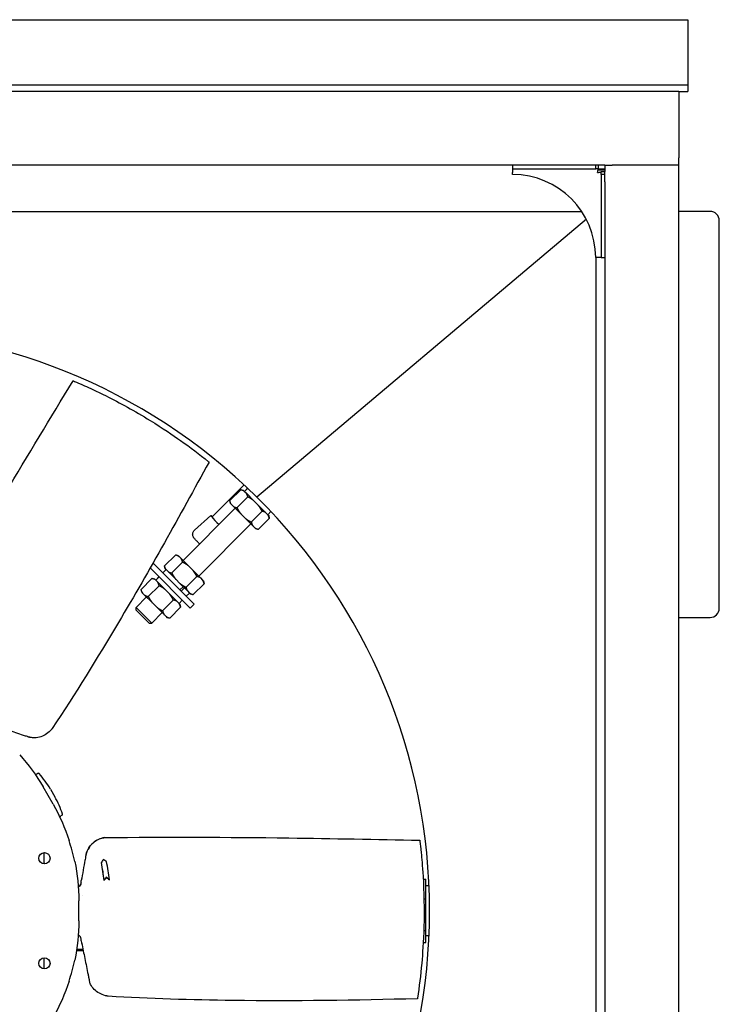
# Model space of a CAD drawing. Units: millimetres. Extents: x 120 to 8280, y 120 to 5820.
# Drawn here: x 1514 to 1893, y 3063 to 3596 of the extents above; entities that cross this region are included whole.
import ezdxf

# ---------------------------------------------------------------- set-up
doc = ezdxf.new("R2010")
doc.units = ezdxf.units.MM
doc.header["$LTSCALE"] = 20
doc.layers.add('LMC Visible', color=7, linetype='Continuous', lineweight=25)

msp = doc.modelspace()

# ---------------------------------------------------------------- linework, layer by layer
at = {"layer": 'LMC Visible'}
for p, q in [((965.93, 3596.17), (1875.93, 3596.17)), ((1875.93, 3596.17), (1875.93, 3560.82)), ((965.93, 3560.82), (1875.93, 3560.82)), ((1875.93, 3560.82), (1875.93, 3557.28)), ((1870.93, 3557.28), (970.93, 3557.28)), ((1870.93, 3557.28), (1870.93, 3521.28)), ((1870.93, 3557.28), (1875.93, 3557.28)), ((1821.93, 3517.28), (1019.93, 3517.28)), ((1780.93, 3517.28), (1780.93, 3515.28)), ((1825.93, 3517.28), (1821.93, 3517.28)), ((1825.93, 3515.28), (1825.93, 3517.28)), ((1827.52, 3517.28), (1825.93, 3517.28)), ((1830.93, 3517.28), (1827.52, 3517.28)), ((1827.52, 3515.28), (1827.52, 3517.28)), ((1830.93, 3517.28), (1830.93, 3513.87)), ((1830.93, 3517.28), (1834.93, 3517.28)), ((1870.93, 3517.28), (1834.93, 3517.28)), ((1870.93, 3517.28), (1870.93, 3521.28)), ((1870.93, 2647.28), (1870.93, 3517.28)), ((1780.93, 3515.28), (1825.93, 3515.28)), ((1780.93, 3515.28), (1780.93, 3513.28)), ((1780.93, 3512.28), (1780.93, 3513.28)), ((1827.52, 3515.28), (1825.93, 3515.28)), ((1827.26, 3514.81), (1830.93, 3514.81)), ((1827.52, 3515.28), (1830.93, 3515.28)), ((1828.93, 3512.28), (1828.93, 3513.87)), ((1828.93, 3513.87), (1830.93, 3513.87)), ((1830.93, 3512.28), (1828.93, 3512.28)), ((1828.93, 3512.28), (1828.93, 3467.28)), ((1830.93, 3512.28), (1830.93, 3513.87)), ((1830.93, 3508.28), (1830.93, 3512.28)), ((1830.93, 3508.28), (1830.93, 2656.28)), ((1023.52, 3492.28), (1818.35, 3492.28)), ((1887.93, 3492.28), (1870.93, 3492.28)), ((1820.87, 3488.02), (1642.3, 3337.38)), ((1892.93, 3277.28), (1892.93, 3487.28)), ((1825.93, 3467.28), (1825.93, 2697.28)), ((1826.93, 3467.28), (1825.93, 3467.28)), ((1828.93, 3467.28), (1826.93, 3467.28)), ((1828.93, 3467.28), (1830.93, 3467.28)), ((1618.02, 3326.76), (1635.35, 3344.04)), ((1633.54, 3341.4), (1627.68, 3335.55)), ((1635.09, 3341.07), (1633.57, 3341.4)), ((1635.09, 3341.07), (1635.5, 3340.65)), ((1635.5, 3340.65), (1636.64, 3339.52)), ((1635.58, 3340.58), (1637.25, 3342.26)), ((1635.62, 3340.53), (1637.3, 3342.21)), ((1628.02, 3334), (1627.69, 3335.51)), ((1637.39, 3337.56), (1631.53, 3331.7)), ((1636.64, 3339.52), (1640.73, 3335.43)), ((1640.73, 3335.43), (1643.01, 3333.14)), ((1602.3, 3303.14), (1630.59, 3331.43)), ((1628.02, 3334), (1628.43, 3333.58)), ((1628.43, 3333.58), (1629.57, 3332.45)), ((1629.57, 3332.45), (1633.66, 3328.35)), ((1645.14, 3329.8), (1639.29, 3323.94)), ((1643.01, 3333.14), (1647.13, 3329.03)), ((1648.23, 3327.93), (1649.91, 3329.6)), ((1617.32, 3327.47), (1608.5, 3319.56)), ((1633.66, 3328.35), (1635.94, 3326.07)), ((1635.94, 3326.07), (1640.06, 3321.96)), ((1649.05, 3325.89), (1643.19, 3320.03)), ((1647.13, 3329.03), (1648.28, 3327.88)), ((1648.28, 3327.88), (1648.72, 3327.44)), ((1648.72, 3327.44), (1649.05, 3325.92)), ((1610.79, 3294.66), (1639.07, 3322.94)), ((1640.06, 3321.96), (1641.21, 3320.81)), ((1641.21, 3320.81), (1641.65, 3320.37)), ((1641.65, 3320.37), (1643.16, 3320.04)), ((1598.18, 3306.05), (1592.33, 3300.19)), ((1599.73, 3305.71), (1598.22, 3306.04)), ((1599.73, 3305.71), (1600.15, 3305.3)), ((1600.15, 3305.3), (1601.28, 3304.17)), ((1601.28, 3304.17), (1605.38, 3300.07)), ((1606.19, 3277.33), (1584.47, 3299.06)), ((1608.32, 3279.45), (1586.01, 3301.76)), ((1593.15, 3298.16), (1591.38, 3296.39)), ((1592.66, 3298.64), (1592.33, 3300.16)), ((1592.66, 3298.64), (1593.08, 3298.23)), ((1593.08, 3298.23), (1594.21, 3297.09)), ((1602.03, 3302.2), (1596.17, 3296.34)), ((1605.38, 3300.07), (1607.66, 3297.79)), ((1607.66, 3297.79), (1611.77, 3293.67)), ((1585.46, 3293.32), (1579.6, 3287.46)), ((1587.01, 3292.99), (1585.49, 3293.31)), ((1587.01, 3292.99), (1587.42, 3292.57)), ((1587.42, 3292.57), (1588.55, 3291.44)), ((1587.49, 3292.5), (1589.26, 3294.27)), ((1587.54, 3292.45), (1589.31, 3294.22)), ((1594.21, 3297.09), (1598.3, 3293)), ((1598.3, 3293), (1600.59, 3290.72)), ((1609.79, 3294.44), (1603.93, 3288.59)), ((1611.77, 3293.67), (1612.93, 3292.52)), ((1612.93, 3292.52), (1613.36, 3292.09)), ((1613.36, 3292.09), (1613.69, 3290.57)), ((1579.93, 3285.91), (1579.6, 3287.43)), ((1589.31, 3289.47), (1583.45, 3283.61)), ((1588.55, 3291.44), (1592.65, 3287.34)), ((1592.65, 3287.34), (1594.93, 3285.06)), ((1600.59, 3290.72), (1604.7, 3286.6)), ((1602.4, 3288.9), (1600.63, 3287.13)), ((1603.06, 3288.24), (1601.3, 3286.47)), ((1613.7, 3290.54), (1607.84, 3284.68)), ((1576.85, 3277.69), (1582.51, 3283.34)), ((1579.93, 3285.91), (1580.35, 3285.5)), ((1580.35, 3285.5), (1581.48, 3284.37)), ((1581.48, 3284.37), (1585.58, 3280.27)), ((1597.06, 3281.72), (1591.2, 3275.86)), ((1594.93, 3285.06), (1599.05, 3280.94)), ((1600.15, 3279.84), (1601.91, 3281.61)), ((1605.8, 3285.5), (1604.04, 3283.73)), ((1604.7, 3286.6), (1605.85, 3285.45)), ((1605.85, 3285.45), (1606.29, 3285.01)), ((1606.29, 3285.01), (1607.81, 3284.68)), ((1585.33, 3269.2), (1576.85, 3277.69)), ((1576.85, 3276.27), (1576.85, 3277.69)), ((1576.85, 3276.27), (1583.92, 3269.2)), ((1585.58, 3280.27), (1587.86, 3277.99)), ((1587.86, 3277.99), (1591.98, 3273.87)), ((1600.97, 3277.81), (1595.11, 3271.95)), ((1599.05, 3280.94), (1600.2, 3279.79)), ((1600.2, 3279.79), (1600.63, 3279.36)), ((1600.63, 3279.36), (1600.96, 3277.84)), ((1608.32, 3279.45), (1606.19, 3277.33)), ((1585.33, 3269.2), (1590.99, 3274.86)), ((1591.98, 3273.87), (1593.13, 3272.72)), ((1593.13, 3272.72), (1593.56, 3272.29)), ((1593.56, 3272.29), (1595.08, 3271.96)), ((1870.93, 3272.28), (1887.93, 3272.28)), ((1583.92, 3269.2), (1585.33, 3269.2)), ((1531.42, 3212.12), (1531.42, 3212.12)), ((1519.23, 3207.36), (1519.07, 3207.41)), ((1519.23, 3207.36), (1519.23, 3207.36)), ((1523.67, 3187.73), (1523.01, 3187.35)), ((1531.85, 3171.03), (1526.4, 3180.47)), ((1530.38, 3179.28), (1532.81, 3175.07)), ((1536.77, 3165.04), (1536.11, 3164.66)), ((1526.93, 3144.79), (1526.93, 3142.43)), ((1549.76, 3143.91), (1549.79, 3144.04)), ((1526.93, 3142.43), (1526.93, 3138.71)), ((1559.4, 3129.81), (1559.4, 3129.69)), ((1560.71, 3131.46), (1560.71, 3131.34)), ((1732.46, 3130.44), (1733.93, 3130.44)), ((1733.93, 3119.77), (1733.93, 3130.44)), ((1735.64, 3126.78), (1733.93, 3126.78)), ((1547.93, 3121.35), (1547.93, 3121.35)), ((1545.86, 3107.83), (1545.86, 3118.73)), ((1732.86, 3119.77), (1733.93, 3119.77)), ((1733.93, 3102.62), (1733.93, 3119.77)), ((1732.75, 3102.62), (1733.93, 3102.62)), ((1733.93, 3096.13), (1733.93, 3102.62)), ((1547.93, 3095.37), (1547.93, 3095.37)), ((1732.46, 3096.13), (1733.93, 3096.13)), ((1735.64, 3099.78), (1733.93, 3099.78)), ((1547.93, 3091.53), (1544.53, 3091.53)), ((1547.93, 3092.26), (1544.64, 3092.26)), ((1547.93, 3092.99), (1547.93, 3092.26)), ((1547.93, 3092.26), (1547.93, 3091.9)), ((1547.93, 3091.9), (1547.93, 3091.53)), ((1548.15, 3091.88), (1547.93, 3091.88)), ((1526.93, 3087.85), (1526.93, 3081.77)), ((1551.56, 3075.19), (1551.52, 3075.36)), ((1551.56, 3075.19), (1551.56, 3075.19)), ((1561.77, 3067.01), (1561.77, 3067.01))]:
    msp.add_line(p, q, dxfattribs=at)
for centre in [(1527.18, 3141.75), (1527.18, 3084.81)]:
    msp.add_circle(centre, 3.05, dxfattribs=at)
for centre, radius, start, end in [((1780.93, 3467.28), 45, 0, 90), ((1887.93, 3487.28), 5, 0, 90), ((1420.93, 3113.28), 315, 45.3515, 134.6485), ((1420.93, 3113.28), 315, 314.6485, 45.3515), ((1887.93, 3277.28), 5, 270, 0), ((1524.26, 3185.18), 2.5, 120, 138.2921), ((1523.92, 3187.29), 0.5, 41.0136, 120), ((1478.95, 3148.18), 60.11, 31.1561, 41.0136), ((1480.16, 3146.08), 60.11, 18.9864, 28.8439), ((1534.86, 3166.82), 2.5, 281.7079, 300), ((1536.52, 3165.47), 0.5, 300, 18.9864), ((1420.93, 3113.28), 125.52, 12.3051, 17.6949), ((1528.43, 3139.55), 1.5, 180, 214.5653), ((1544, 3128.28), 2.5, 308.9712, 310.72), ((1547.59, 3124.12), 3, 124.7241, 130.72), ((1544, 3098.28), 2.5, 49.28, 51.0288), ((1547.59, 3102.45), 3, 229.28, 235.3009), ((1420.93, 3113.28), 125.52, 342.3051, 347.6949)]:
    msp.add_arc(centre, radius, start, end, dxfattribs=at)
msp.add_ellipse((1620.85, 3323.93), major_axis=(-3.53, 3.54), ratio=0.049906, start_param=5.639684, end_param=8.177178, dxfattribs=at)
for points, knots in [([(1826.93, 3513.28), (1827.07, 3514.04), (1827.21, 3514.78), (1827.36, 3515.1), (1827.41, 3515.22), (1827.46, 3515.28), (1827.52, 3515.28)], [0, 0, 0, 0, 1.135812, 1.135812, 1.135812, 1.570796, 1.570796, 1.570796, 1.570796]), ([(1826.93, 3513.28), (1827.69, 3513.42), (1828.43, 3513.57), (1828.75, 3513.71), (1828.87, 3513.76), (1828.93, 3513.82), (1828.93, 3513.87)], [0, 0, 0, 0, 1.135812, 1.135812, 1.135812, 1.570796, 1.570796, 1.570796, 1.570796]), ([(1455.97, 3253.32), (1472.29, 3282.33), (1489.03, 3311.13), (1518.2, 3360.06), (1530.39, 3380.34), (1542.68, 3400.55)], [0, 0, 0, 0, 10.001489, 10.001489, 17.100512, 17.100512, 17.100512, 17.100512]), ([(1542.68, 3400.55), (1542.68, 3400.55), (1542.68, 3400.55), (1542.68, 3400.55), (1542.69, 3400.54), (1542.74, 3400.52), (1542.79, 3400.5), (1543.28, 3400.3), (1543.85, 3400.05), (1544.57, 3399.74), (1546.09, 3399.1), (1551.63, 3396.6), (1555.13, 3395.01), (1567.85, 3388.65), (1576.12, 3384.13), (1591.18, 3374.86), (1596.76, 3371.07), (1606.29, 3364.34), (1610.98, 3360.81), (1616.15, 3356.66)], [15.471807, 15.471807, 15.471807, 15.471807, 15.525928, 15.525928, 15.804602, 15.804602, 15.9519, 15.9519, 16.314452, 16.314452, 17.565358, 17.565358, 18.760829, 18.760829, 20.354837, 20.354837, 21.638248, 21.638248, 23.335719, 23.335719, 23.335719, 23.335719]), ([(1616.38, 3356.48), (1600.45, 3327.23), (1584.26, 3298.11), (1555.75, 3250.15), (1543.96, 3230.87), (1531.42, 3212.12)], [0, 0, 0, 0, 10.001591, 10.001591, 16.783167, 16.783167, 16.783167, 16.783167]), ([(1616.15, 3356.66), (1616.19, 3356.63), (1616.23, 3356.6), (1616.3, 3356.54), (1616.33, 3356.52), (1616.37, 3356.49), (1616.38, 3356.48), (1616.38, 3356.48), (1616.38, 3356.48), (1616.38, 3356.48)], [0, 0, 0, 0, 0.01883211, 0.01883211, 0.03863651, 0.03863651, 0.05763013, 0.05763013, 0.05796819, 0.05796819, 0.05796819, 0.05796819]), ([(1611.3, 3312.13), (1611.12, 3312.3), (1610.93, 3312.48), (1610.51, 3312.88), (1610.29, 3313.11), (1609.84, 3313.56), (1609.63, 3313.78), (1609.21, 3314.21), (1609.02, 3314.42), (1608.65, 3314.82), (1608.49, 3315), (1608.24, 3315.31), (1608.15, 3315.41), (1607.98, 3315.68), (1607.94, 3315.75), (1607.82, 3315.96), (1607.73, 3316.1), (1607.58, 3316.63), (1607.54, 3316.8), (1607.5, 3317.2), (1607.5, 3317.38), (1607.55, 3317.93), (1607.64, 3318.34), (1608.03, 3319.05), (1608.25, 3319.33), (1608.5, 3319.56)], [3.982898, 3.982898, 3.982898, 3.982898, 4.2901, 4.2901, 4.63299, 4.63299, 4.971271, 4.971271, 5.317335, 5.317335, 5.705511, 5.705511, 5.935556, 5.935556, 5.990939, 5.990939, 6.073908, 6.073908, 6.102905, 6.102905, 6.121953, 6.121953, 6.148571, 6.148571, 6.165602, 6.165602, 6.165602, 6.165602]), ([(1498.14, 3214.44), (1500.89, 3213.5), (1503.64, 3212.57), (1509.14, 3210.72), (1511.89, 3209.8), (1515.34, 3208.65), (1516.02, 3208.42), (1517.06, 3208.07), (1517.4, 3207.96), (1517.92, 3207.78), (1518.09, 3207.73), (1518.35, 3207.64), (1518.43, 3207.61), (1518.56, 3207.57), (1518.61, 3207.55), (1518.69, 3207.53), (1518.74, 3207.51), (1518.82, 3207.48), (1518.86, 3207.47), (1518.95, 3207.44), (1518.99, 3207.43), (1519.05, 3207.41), (1519.06, 3207.41), (1519.07, 3207.41)], [-0.04064817, -0.04064817, -0.04064817, -0.04064817, -0.03048618, -0.03048618, -0.0203242, -0.0203242, -0.0177837, -0.0177837, -0.01651345, -0.01651345, -0.01587833, -0.01587833, -0.01556077, -0.01556077, -0.01540199, -0.01540199, -0.01524321, -0.01524321, -0.01508442, -0.01508442, -0.01492564, -0.01492564, -0.01489036, -0.01489036, -0.01489036, -0.01489036]), ([(1531.42, 3212.12), (1531.37, 3212.05), (1531.32, 3211.98), (1531.16, 3211.77), (1531.05, 3211.63), (1530.78, 3211.31), (1530.61, 3211.14), (1530.44, 3210.96)], [0, 0, 0, 0, 0.0270999, 0.0270999, 0.0807496, 0.0807496, 0.1535722, 0.1535722, 0.1535722, 0.1535722]), ([(1530.44, 3210.96), (1529.59, 3210.09), (1528.63, 3209.33), (1526.62, 3208.12), (1525.54, 3207.66), (1523.35, 3207.08), (1522.2, 3206.97), (1520.46, 3207.09), (1519.84, 3207.2), (1519.23, 3207.36)], [0, 0, 0, 0, 0.366565, 0.366565, 0.736569, 0.736569, 1.126911, 1.126911, 1.354744, 1.354744, 1.354744, 1.354744]), ([(1559.64, 3152.93), (1558.54, 3152.73), (1557.48, 3152.4), (1555.47, 3151.46), (1554.53, 3150.86), (1552.47, 3149.12), (1551.46, 3147.87), (1550.24, 3145.52), (1549.98, 3144.71), (1549.82, 3144.15), (1549.8, 3144.08), (1549.78, 3143.99), (1549.77, 3143.94), (1549.73, 3143.8), (1549.71, 3143.74), (1549.69, 3143.62), (1549.68, 3143.59), (1549.66, 3143.51), (1549.65, 3143.47), (1549.63, 3143.37), (1549.63, 3143.32), (1549.54, 3142.89), (1549.15, 3140.74), (1548.59, 3137.63), (1547.78, 3133.22), (1547.14, 3129.68)], [-1.448445, -1.448445, -1.448445, -1.448445, -1.403358, -1.403358, -1.358319, -1.358319, -1.292756, -1.292756, -1.248651, -1.248651, -1.241108, -1.241108, -1.230759, -1.230759, -1.213041, -1.213041, -1.204119, -1.204119, -1.195833, -1.195833, -1.184707, -1.184707, -1.116192, -1.116192, 0, 0, 0, 0]), ([(1549.8, 3144.05), (1550.21, 3145.63), (1550.95, 3147.16), (1552.78, 3149.5), (1553.79, 3150.43), (1556.02, 3151.88), (1557.28, 3152.43), (1558.77, 3152.8), (1558.98, 3152.85), (1559.25, 3152.89), (1559.31, 3152.91), (1559.49, 3152.93), (1559.6, 3152.95), (1559.72, 3152.95)], [0, 0, 0, 0, 0.503114, 0.503114, 0.90834, 0.90834, 1.314153, 1.314153, 1.378889, 1.378889, 1.398623, 1.398623, 1.436481, 1.436481, 1.436481, 1.436481]), ([(1559.64, 3152.93), (1559.65, 3152.93), (1559.66, 3152.93), (1559.67, 3152.93), (1559.68, 3152.93), (1559.69, 3152.93), (1559.69, 3152.93), (1559.7, 3152.93), (1559.72, 3152.94), (1559.73, 3152.94), (1559.73, 3152.94), (1559.74, 3152.94), (1559.75, 3152.94)], [0, 0, 0, 0, 0.25, 0.25, 0.25, 0.5, 0.5, 0.5, 0.8392714, 0.8392714, 0.8392714, 1, 1, 1, 1]), ([(1559.72, 3152.95), (1593.01, 3153.33), (1626.32, 3153.23), (1683.29, 3152.43), (1706.94, 3152.02), (1730.58, 3151.48)], [0, 0, 0, 0, 10.001489, 10.001489, 17.100512, 17.100512, 17.100512, 17.100512]), ([(1730.58, 3151.48), (1730.58, 3151.48), (1730.58, 3151.48), (1730.59, 3151.48), (1730.59, 3151.46), (1730.59, 3151.42), (1730.6, 3151.36), (1730.66, 3150.83), (1730.74, 3150.22), (1730.83, 3149.44), (1731.03, 3147.8), (1731.64, 3141.75), (1732.02, 3137.93), (1732.86, 3123.73), (1733.08, 3114.31), (1732.59, 3096.64), (1732.1, 3089.91), (1731.03, 3078.29), (1730.32, 3072.46), (1729.31, 3065.91)], [15.471807, 15.471807, 15.471807, 15.471807, 15.525928, 15.525928, 15.804602, 15.804602, 15.9519, 15.9519, 16.314452, 16.314452, 17.565358, 17.565358, 18.760829, 18.760829, 20.354837, 20.354837, 21.638248, 21.638248, 23.335719, 23.335719, 23.335719, 23.335719]), ([(1549.79, 3144.04), (1549.79, 3144.04), (1549.79, 3144.05), (1549.79, 3144.05), (1549.79, 3144.05), (1549.79, 3144.05), (1549.8, 3144.05)], [0.5106892143, 0.5106892143, 0.5106892143, 0.5106892143, 0.510861812, 0.510861812, 0.510861812, 0.5110097751, 0.5110097751, 0.5110097751, 0.5110097751]), ([(1557.91, 3139.34), (1558.21, 3137.73), (1558.48, 3136.11), (1558.98, 3132.92), (1559.2, 3131.3), (1559.4, 3129.69)], [0.000001, 0.000001, 0.000001, 0.000001, 0.4943185, 0.4943185, 0.9785047, 0.9785047, 0.9785047, 0.9785047]), ([(1557.92, 3139.37), (1558.22, 3137.79), (1558.49, 3136.2), (1558.98, 3133.05), (1559.2, 3131.43), (1559.4, 3129.81)], [0.0099827, 0.0099827, 0.0099827, 0.0099827, 0.4942412, 0.4942412, 0.978502, 0.978502, 0.978502, 0.978502]), ([(1562.38, 3130.08), (1562.18, 3131.72), (1561.95, 3133.38), (1561.44, 3136.64), (1561.16, 3138.29), (1560.85, 3139.94)], [-0.9994545, -0.9994545, -0.9994545, -0.9994545, -0.5045712, -0.5045712, -0.000001, -0.000001, -0.000001, -0.000001]), ([(1547.01, 3128.48), (1547, 3128.27), (1546.97, 3128.05), (1546.91, 3127.84), (1546.87, 3127.68), (1546.81, 3127.52), (1546.74, 3127.37), (1546.73, 3127.35), (1546.72, 3127.32), (1546.7, 3127.29), (1546.7, 3127.28), (1546.69, 3127.27), (1546.68, 3127.26), (1546.68, 3127.24), (1546.67, 3127.23), (1546.66, 3127.22), (1546.59, 3127.08), (1546.5, 3126.95), (1546.4, 3126.81), (1546.38, 3126.79), (1546.36, 3126.77), (1546.35, 3126.75), (1546.34, 3126.73), (1546.33, 3126.72), (1546.32, 3126.71), (1546.31, 3126.71), (1546.31, 3126.7), (1546.3, 3126.69), (1546.3, 3126.69), (1546.29, 3126.68), (1546.29, 3126.68), (1546.18, 3126.55), (1546.02, 3126.39), (1545.8, 3126.23)], [0.0000002, 0.0000002, 0.0000002, 0.0000002, 0.25, 0.25, 0.25, 0.4375, 0.4375, 0.4375, 0.46875, 0.46875, 0.46875, 0.484375, 0.484375, 0.484375, 0.5, 0.5, 0.5, 0.6875, 0.6875, 0.6875, 0.71875, 0.71875, 0.71875, 0.734375, 0.734375, 0.734375, 0.7421875, 0.7421875, 0.7421875, 0.75, 0.75, 0.75, 1, 1, 1, 1]), ([(1545.88, 3126.58), (1546.13, 3126.75), (1546.35, 3126.97), (1546.58, 3127.27), (1546.64, 3127.36), (1546.78, 3127.57), (1546.83, 3127.69), (1546.9, 3127.85), (1546.92, 3127.9), (1546.94, 3127.96), (1546.94, 3127.97), (1546.95, 3127.98)], [0, 0, 0, 0, 0.0976161, 0.0976161, 0.1389551, 0.1389551, 0.205122, 0.205122, 0.2646941, 0.2646941, 0.3056683, 0.3056683, 0.3056683, 0.3056683]), ([(1560.71, 3131.46), (1560.49, 3131.19), (1560.27, 3130.91), (1559.84, 3130.36), (1559.62, 3130.09), (1559.4, 3129.81)], [-0.2122149, -0.2122149, -0.2122149, -0.2122149, -0.1061079, -0.1061079, -0.000001, -0.000001, -0.000001, -0.000001]), ([(1559.4, 3129.69), (1559.62, 3129.96), (1559.84, 3130.24), (1560.27, 3130.79), (1560.49, 3131.06), (1560.71, 3131.34)], [0.000001, 0.000001, 0.000001, 0.000001, 0.1061079, 0.1061079, 0.2122149, 0.2122149, 0.2122149, 0.2122149]), ([(1562.36, 3130.22), (1562.09, 3130.42), (1561.82, 3130.63), (1561.26, 3131.04), (1560.99, 3131.25), (1560.71, 3131.46)], [-0.2101057, -0.2101057, -0.2101057, -0.2101057, -0.1061315, -0.1061315, -0.000001, -0.000001, -0.000001, -0.000001]), ([(1560.71, 3131.34), (1560.99, 3131.13), (1561.26, 3130.92), (1561.82, 3130.5), (1562.1, 3130.29), (1562.38, 3130.08)], [0.000001, 0.000001, 0.000001, 0.000001, 0.1061315, 0.1061315, 0.212262, 0.212262, 0.212262, 0.212262]), ([(1546.95, 3098.57), (1546.95, 3098.57), (1546.95, 3098.58), (1546.94, 3098.62), (1546.92, 3098.68), (1546.85, 3098.85), (1546.82, 3098.91), (1546.72, 3099.09), (1546.64, 3099.22), (1546.45, 3099.48), (1546.33, 3099.61), (1546.1, 3099.83), (1545.99, 3099.91), (1545.88, 3099.99)], [0.0748604, 0.0748604, 0.0748604, 0.0748604, 0.1177469, 0.1177469, 0.2041093, 0.2041093, 0.2452312, 0.2452312, 0.3043421, 0.3043421, 0.3647761, 0.3647761, 0.4076607, 0.4076607, 0.4076607, 0.4076607]), ([(1547.14, 3096.99), (1547.7, 3094.15), (1548.27, 3091.3), (1549.42, 3085.61), (1550, 3082.76), (1550.72, 3079.21), (1550.87, 3078.5), (1551.08, 3077.43), (1551.16, 3077.08), (1551.26, 3076.54), (1551.3, 3076.36), (1551.36, 3076.1), (1551.37, 3076.01), (1551.4, 3075.88), (1551.41, 3075.83), (1551.43, 3075.74), (1551.44, 3075.7), (1551.46, 3075.61), (1551.47, 3075.56), (1551.49, 3075.48), (1551.5, 3075.43), (1551.51, 3075.38), (1551.51, 3075.37), (1551.52, 3075.36)], [-0.04064817, -0.04064817, -0.04064817, -0.04064817, -0.03048618, -0.03048618, -0.0203242, -0.0203242, -0.0177837, -0.0177837, -0.01651345, -0.01651345, -0.01587833, -0.01587833, -0.01556077, -0.01556077, -0.01540199, -0.01540199, -0.01524321, -0.01524321, -0.01508442, -0.01508442, -0.01492564, -0.01492564, -0.01489036, -0.01489036, -0.01489036, -0.01489036]), ([(1560.28, 3067.28), (1559.1, 3067.58), (1557.96, 3068.04), (1555.91, 3069.18), (1554.97, 3069.88), (1553.37, 3071.49), (1552.7, 3072.43), (1551.94, 3073.99), (1551.72, 3074.58), (1551.56, 3075.19)], [0, 0, 0, 0, 0.366565, 0.366565, 0.736569, 0.736569, 1.126911, 1.126911, 1.354744, 1.354744, 1.354744, 1.354744]), ([(1561.77, 3067.01), (1561.68, 3067.02), (1561.6, 3067.03), (1561.34, 3067.06), (1561.16, 3067.09), (1560.75, 3067.17), (1560.52, 3067.22), (1560.28, 3067.28)], [0, 0, 0, 0, 0.0270999, 0.0270999, 0.0807496, 0.0807496, 0.1535722, 0.1535722, 0.1535722, 0.1535722]), ([(1729.27, 3065.62), (1695.98, 3064.79), (1662.66, 3064.25), (1606.86, 3064.96), (1584.28, 3065.54), (1561.77, 3067.01)], [0, 0, 0, 0, 10.001591, 10.001591, 16.783167, 16.783167, 16.783167, 16.783167]), ([(1729.31, 3065.91), (1729.31, 3065.85), (1729.3, 3065.8), (1729.28, 3065.71), (1729.28, 3065.68), (1729.27, 3065.63), (1729.27, 3065.62), (1729.27, 3065.62), (1729.27, 3065.62), (1729.27, 3065.62)], [0, 0, 0, 0, 0.01883211, 0.01883211, 0.03863651, 0.03863651, 0.05763013, 0.05763013, 0.05796819, 0.05796819, 0.05796819, 0.05796819])]:
    msp.add_open_spline(points, degree=3, knots=knots, dxfattribs=at)
for points, weights in [([(1635.5, 3340.65), (1634.73, 3341.15), (1633.54, 3341.4)], [1.89417436339, 1.86462621783, 1.77078333496]), ([(1628.43, 3333.58), (1627.94, 3334.36), (1627.68, 3335.55)], [1.89417436339, 1.86462621783, 1.77078333495]), ([(1637.39, 3337.56), (1637.13, 3338.75), (1636.64, 3339.52)], [1.77078333495, 1.86462621783, 1.89417436339]), ([(1640.73, 3335.43), (1639.31, 3336.57), (1637.39, 3337.56)], [1.89417436339, 1.86462621783, 1.77078333496]), ([(1629.57, 3332.45), (1630.34, 3331.95), (1631.53, 3331.7)], [1.89417436339, 1.86462621783, 1.77078333496]), ([(1631.53, 3331.7), (1632.52, 3329.77), (1633.66, 3328.35)], [1.77078333495, 1.86462621783, 1.89417436339]), ([(1645.14, 3329.8), (1644.16, 3331.73), (1643.01, 3333.14)], [1.77078333495, 1.86462621783, 1.89417436339]), ([(1647.13, 3329.03), (1646.35, 3329.53), (1645.14, 3329.8)], [1.89417436339, 1.86462621783, 1.77078333496]), ([(1635.94, 3326.07), (1637.36, 3324.93), (1639.29, 3323.94)], [1.89417436339, 1.86462621783, 1.77078333496]), ([(1649.05, 3325.89), (1648.79, 3327.09), (1648.28, 3327.88)], [1.77078333495, 1.86462621783, 1.89417436339]), ([(1649.05, 3325.89), (1649.05, 3325.91), (1649.05, 3325.92)], [1.77078333496, 1.77200237687, 1.77321056927]), ([(1639.29, 3323.94), (1639.55, 3322.74), (1640.06, 3321.96)], [1.77078333495, 1.86462621783, 1.89417436339]), ([(1641.21, 3320.81), (1641.99, 3320.3), (1643.19, 3320.03)], [1.89417436339, 1.86462621783, 1.77078333496]), ([(1643.19, 3320.03), (1643.18, 3320.04), (1643.16, 3320.04)], [1.77078333495, 1.77200237687, 1.77321056927]), ([(1600.15, 3305.3), (1599.38, 3305.8), (1598.18, 3306.05)], [1.89417436339, 1.86462621783, 1.77078333496]), ([(1602.03, 3302.2), (1601.78, 3303.39), (1601.28, 3304.17)], [1.77078333495, 1.86462621783, 1.89417436339]), ([(1593.08, 3298.23), (1592.58, 3299), (1592.33, 3300.19)], [1.89417436339, 1.86462621783, 1.77078333495]), ([(1605.38, 3300.07), (1603.96, 3301.21), (1602.03, 3302.2)], [1.89417436339, 1.86462621783, 1.77078333496]), ([(1609.79, 3294.44), (1608.8, 3296.37), (1607.66, 3297.79)], [1.77078333495, 1.86462621783, 1.89417436339]), ([(1587.42, 3292.57), (1586.65, 3293.07), (1585.46, 3293.32)], [1.89417436339, 1.86462621783, 1.77078333496]), ([(1594.21, 3297.09), (1594.98, 3296.6), (1596.17, 3296.34)], [1.89417436339, 1.86462621783, 1.77078333496]), ([(1596.17, 3296.34), (1597.16, 3294.42), (1598.3, 3293)], [1.77078333495, 1.86462621783, 1.89417436339]), ([(1611.77, 3293.67), (1610.99, 3294.18), (1609.79, 3294.44)], [1.89417436339, 1.86462621783, 1.77078333496]), ([(1613.7, 3290.54), (1613.43, 3291.74), (1612.93, 3292.52)], [1.77078333495, 1.86462621783, 1.89417436339]), ([(1580.35, 3285.5), (1579.85, 3286.27), (1579.6, 3287.46)], [1.89417436339, 1.86462621783, 1.77078333495]), ([(1589.31, 3289.47), (1589.05, 3290.66), (1588.55, 3291.44)], [1.77078333495, 1.86462621783, 1.89417436339]), ([(1592.65, 3287.34), (1591.23, 3288.48), (1589.31, 3289.47)], [1.89417436339, 1.86462621783, 1.77078333496]), ([(1600.59, 3290.72), (1602.01, 3289.57), (1603.93, 3288.59)], [1.89417436339, 1.86462621783, 1.77078333496]), ([(1603.93, 3288.59), (1604.2, 3287.38), (1604.7, 3286.6)], [1.77078333495, 1.86462621783, 1.89417436339]), ([(1613.7, 3290.54), (1613.69, 3290.55), (1613.69, 3290.57)], [1.77078333496, 1.77200237687, 1.77321056927]), ([(1581.48, 3284.37), (1582.26, 3283.87), (1583.45, 3283.61)], [1.89417436339, 1.86462621783, 1.77078333496]), ([(1583.45, 3283.61), (1584.43, 3281.69), (1585.58, 3280.27)], [1.77078333495, 1.86462621783, 1.89417436339]), ([(1597.06, 3281.72), (1596.07, 3283.64), (1594.93, 3285.06)], [1.77078333495, 1.86462621783, 1.89417436339]), ([(1599.05, 3280.94), (1598.26, 3281.45), (1597.06, 3281.72)], [1.89417436339, 1.86462621783, 1.77078333496]), ([(1605.85, 3285.45), (1606.64, 3284.94), (1607.84, 3284.68)], [1.89417436339, 1.86462621783, 1.77078333496]), ([(1607.84, 3284.68), (1607.82, 3284.68), (1607.81, 3284.68)], [1.77078333495, 1.77200237687, 1.77321056927]), ([(1587.86, 3277.99), (1589.28, 3276.85), (1591.2, 3275.86)], [1.89417436339, 1.86462621783, 1.77078333496]), ([(1600.97, 3277.81), (1600.7, 3279.01), (1600.2, 3279.79)], [1.77078333495, 1.86462621783, 1.89417436339]), ([(1600.97, 3277.81), (1600.97, 3277.82), (1600.96, 3277.84)], [1.77078333496, 1.77200237687, 1.77321056927]), ([(1591.2, 3275.86), (1591.47, 3274.66), (1591.98, 3273.87)], [1.77078333495, 1.86462621783, 1.89417436339]), ([(1593.13, 3272.72), (1593.91, 3272.22), (1595.11, 3271.95)], [1.89417436339, 1.86462621783, 1.77078333496]), ([(1595.11, 3271.95), (1595.09, 3271.95), (1595.08, 3271.96)], [1.77078333495, 1.77200237687, 1.77321056927])]:
    msp.add_rational_spline(points, weights, degree=2, dxfattribs=at)
for points in [[(1513.76, 3197.77), (1518.57, 3192.49), (1522.83, 3186.66), (1526.4, 3180.47)], [(1531.85, 3171.03), (1535.42, 3164.85), (1538.34, 3158.24), (1540.51, 3151.44)], [(1543.57, 3140.03), (1545.09, 3133.06), (1545.86, 3125.88), (1545.86, 3118.73)], [(1559.1, 3141.12), (1558.7, 3140.53), (1558.3, 3139.93), (1557.91, 3139.34)], [(1560.85, 3139.94), (1560.27, 3140.33), (1559.68, 3140.73), (1559.1, 3141.12)], [(1547.01, 3128.49), (1547.02, 3128.89), (1547.07, 3129.28), (1547.14, 3129.68)], [(1547.01, 3128.48), (1547.01, 3128.48), (1547.01, 3128.48), (1547.01, 3128.49)], [(1545.86, 3107.83), (1545.86, 3100.69), (1545.09, 3093.51), (1543.57, 3086.53)], [(1547.01, 3098.15), (1547, 3098.29), (1546.98, 3098.44), (1546.95, 3098.59)], [(1547.01, 3098.15), (1547.01, 3098.12), (1547.01, 3098.09), (1547.01, 3098.07)], [(1547.14, 3096.99), (1547.07, 3097.35), (1547.03, 3097.71), (1547.01, 3098.07)], [(1540.51, 3075.13), (1538.34, 3068.33), (1535.42, 3061.72), (1531.85, 3055.54)]]:
    msp.add_open_spline(points, degree=3, dxfattribs=at)

doc.saveas('drawing.dxf')
